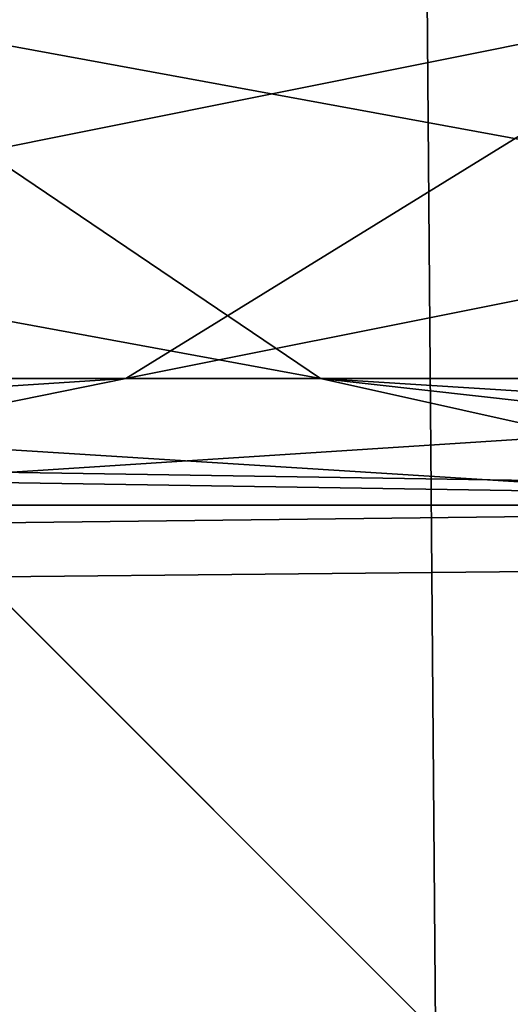
# Model space of a CAD drawing. Extents: x -4.6 to 13.9, y -11.9 to 6.7.
# Drawn here: x 4 to 4, y 0.5 to 0.5 of the extents above; entities that cross this region are included whole.
import ezdxf

# ---------------------------------------------------------------- set-up
doc = ezdxf.new("R2010")
doc.units = 0
doc.header["$MEASUREMENT"] = 0
doc.layers.get('0').update_dxf_attribs({"color": 13, "linetype": 'CONTINUOUS'})

# ---------------------------------------------------------------- blocks, each defined once
blk = doc.blocks.new('GROUP_22')
mesh = blk.add_polyface()
corners = [(0.008179150698530924, 0.4377380311891557, 6.189087278729495), (0.008203652616032064, 0.5682641983396568, 6.189035588418584), (0.004699895749929794, 0.5030011160654162, 6.187406411807018), (0.01858188644504111, 0.3735916131874459, 6.194049429086967), (0.0186304710454408, 0.6324106085798178, 6.193946932900666), (0.03573010929664377, 0.3116594250570435, 6.202207959111043), (0.03580194528395686, 0.6943427839219378, 6.20205641078752), (0.0593304084059767, 0.2530011437077171, 6.213423274091014), (0.05942426664654521, 0.753001047675073, 6.213225266664125), (0.08897897611203165, 0.1986204285964908, 6.22750347687812), (0.08909325066533569, 0.8073817406832751, 6.22726239830984), (0.1241685172012053, 0.149447748836085, 6.244207651298908), (0.1243012527979634, 0.8565543942119751, 6.243927626510363), (0.1642969288691067, 0.1063244626104876, 6.263249984297744), (0.1644458543664484, 0.8996776505260851, 6.262935804590711), (0.2086776028663948, 0.06998842130300975, 6.284304656277534), (0.2039846754881369, 0.9330127018922072, 6.281922083105137), (0.2088401701077705, 0.9360136587540424, 6.283961697353874), (0.2565505790120857, 0.04106096938919102, 6.307011134323055), (0.2518462394449164, 0.9619397662556297, 6.304654172717292), (0.2567240064269285, 0.9649403244552968, 6.306645264305089), (0.3070985108713062, 0.02003818296709348, 6.330981744401022), (0.3072798310684628, 0.9859638237353443, 6.330599223426155), (0.3594547358555507, 0.007278648365400819, 6.355805502625586), (0.3596408463961682, 0.9987233193170679, 6.355412875733805), (0.4127240189836674, 0.003001060024259594, 6.381057949251293), (0.4129117354648031, 1.003000867958976, 6.380661934397509), (0.465994908052302, 0.007278608666172026, 6.40630700791499), (0.4661810185929198, 0.9987232796178449, 6.405914381023194), (0.5183559233800001, 0.02003810424790142, 6.431120660222632), (0.5185372435771578, 0.9859637450161545, 6.430738139247794), (0.5640924625076313, 0.03806023374434986, 6.452957080874022), (0.5690845808921465, 0.9649405833285565, 6.454708467685599), (0.5689111534773095, 0.04106122826244629, 6.455074337703572), (0.611954026464411, 0.0669872981077626, 6.475689170486191), (0.6169581515820766, 0.9360135066802373, 6.477415227371267), (0.6167955843407023, 0.06998826922920731, 6.477758186294906), (0.6563253560683511, 0.1033233298543648, 6.496763555804613), (0.6613388255793575, 0.8996774653727577, 6.498469899351036), (0.661189900082022, 0.1063242774571505, 6.498784079058083), (0.7013345016505008, 0.1494475337712577, 6.517792257138431), (0.7014672372472659, 0.8565541791471496, 6.517512232349887), (0.7365425037831352, 0.1986201872999684, 6.534457485338955), (0.7366567783364464, 0.8073814993867634, 6.534216406770661), (0.7662114878019253, 0.2530008803081696, 6.548494616984662), (0.7663053460424938, 0.7530007842755282, 6.548296609557767), (0.7898338091645063, 0.3116591440613092, 6.559663472861274), (0.7899056451518272, 0.6943425029262027, 6.559511924537759), (0.8070052834030301, 0.3735913194034222, 6.567772950748115), (0.8070538680034289, 0.6324103147958002, 6.567670454561807), (0.8174321018324386, 0.4377377296435911, 6.572684295230211), (0.8174566037499322, 0.5682638967940923, 6.572632604919285), (0.8209358586985407, 0.5030008119178291, 6.574313471841769)]
mesh.append_faces([[corners[k] for k in face] for face in [(0, 1, 2), (51, 50, 52)]], dxfattribs={"vtx0": -1})
mesh.append_faces([[corners[k] for k in face] for face in [(1, 3, 4), (4, 5, 6), (6, 7, 8), (8, 9, 10), (10, 11, 12), (12, 13, 14), (14, 15, 16), (16, 15, 17), (17, 18, 19), (19, 18, 20), (20, 21, 22), (22, 23, 24), (24, 25, 26), (26, 27, 28), (28, 29, 30), (30, 31, 32), (32, 34, 35), (35, 37, 38), (38, 40, 41), (41, 42, 43), (43, 44, 45), (45, 46, 47), (47, 48, 49), (49, 50, 51)]], dxfattribs={"vtx0": -1, "vtx1": -1})
mesh.append_faces([[corners[k] for k in face] for face in [(1, 0, 3), (4, 3, 5), (6, 5, 7), (8, 7, 9), (10, 9, 11), (12, 11, 13), (14, 13, 15), (17, 15, 18), (20, 18, 21), (22, 21, 23), (24, 23, 25), (26, 25, 27), (28, 27, 29), (30, 29, 31), (32, 31, 33), (32, 33, 34), (35, 34, 36), (35, 36, 37), (38, 37, 39), (38, 39, 40), (41, 40, 42), (43, 42, 44), (45, 44, 46), (47, 46, 48), (49, 48, 50)]], dxfattribs={"vtx0": -1, "vtx2": -1})
mesh = blk.add_polyface()
corners = [(0.3072798310684628, 0.9859638237353443, 6.330599223426155), (3.237561481331946, 0.9957787263588793, 0.284026322510762), (3.185200466004236, 0.983019230777153, 0.2592126702031052), (0.3596408463961682, 0.9987233193170679, 6.355412875733805)]
mesh.append_faces([[corners[k] for k in face] for face in [(0, 1, 2), (1, 0, 3)]], dxfattribs={"vtx0": -1})
mesh = blk.add_polyface()
corners = [(0.4661810185929198, 0.9987232796178449, 6.405914381023194), (3.396457878512936, 0.9830191520579592, 0.3593515860247365), (3.344101653528695, 0.9957786866596559, 0.3345278278001516), (0.5185372435771578, 0.9859637450161545, 6.430738139247794)]
mesh.append_faces([[corners[k] for k in face] for face in [(0, 1, 2), (1, 0, 3)]], dxfattribs={"vtx0": -1})
mesh = blk.add_polyface()
corners = [(0.2567240064269285, 0.9649403244552968, 6.306645264305089), (3.185200466004236, 0.983019230777153, 0.2592126702031052), (3.134644641362707, 0.9619957314971028, 0.2352587110820394), (0.3072798310684628, 0.9859638237353443, 6.330599223426155)]
mesh.append_faces([[corners[k] for k in face] for face in [(0, 1, 2), (1, 0, 3)]], dxfattribs={"vtx0": -1})
mesh = blk.add_polyface()
corners = [(0.5185372435771578, 0.9859637450161545, 6.430738139247794), (3.447005215827925, 0.9619959903703634, 0.3833219144625488), (3.396457878512936, 0.9830191520579592, 0.3593515860247365), (0.5690845808921465, 0.9649405833285565, 6.454708467685599)]
mesh.append_faces([[corners[k] for k in face] for face in [(0, 1, 2), (1, 0, 3)]], dxfattribs={"vtx0": -1})
mesh = blk.add_polyface()
corners = [(0.2088401701077705, 0.9360136587540424, 6.283961697353874), (3.134644641362707, 0.9619957314971028, 0.2352587110820394), (3.086760805043545, 0.9330690657958467, 0.2125751441308523), (0.2567240064269285, 0.9649403244552968, 6.306645264305089), (0.2518462394449164, 0.9619397662556297, 6.304654172717292)]
mesh.append_faces([[corners[k] for k in face] for face in [(0, 1, 2), (3, 0, 4)]], dxfattribs={"vtx0": -1})
mesh.append_faces([[corners[k] for k in face] for face in [(1, 0, 3)]], dxfattribs={"vtx0": -1, "vtx1": -1})
mesh = blk.add_polyface()
corners = [(0.5690845808921465, 0.9649405833285565, 6.454708467685599), (3.494878786517845, 0.9330689137220407, 0.4060286741482244), (3.447005215827925, 0.9619959903703634, 0.3833219144625488), (0.6169581515820766, 0.9360135066802373, 6.477415227371267)]
mesh.append_faces([[corners[k] for k in face] for face in [(0, 1, 2), (1, 0, 3)]], dxfattribs={"vtx0": -1})
mesh = blk.add_polyface()
corners = [(0.1644458543664484, 0.8996776505260851, 6.262935804590711), (3.086760805043545, 0.9330690657958467, 0.2125751441308523), (3.042366489302225, 0.8967330575678929, 0.1915492513676611), (0.2088401701077705, 0.9360136587540424, 6.283961697353874), (0.2039846754881369, 0.9330127018922072, 6.281922083105137)]
mesh.append_faces([[corners[k] for k in face] for face in [(0, 1, 2), (3, 0, 4)]], dxfattribs={"vtx0": -1})
mesh.append_faces([[corners[k] for k in face] for face in [(1, 0, 3)]], dxfattribs={"vtx0": -1, "vtx1": -1})
blk = doc.blocks.new('GROUP_23')
at = {"extrusion": (-0.0500745349086002, 0.002075504090356812, 0.9987433270047206), "rotation": 271.1999839773175}
blk.add_blockref('GROUP_22', (-1.447948663719706, 6.676164080793728, -0.2910207041698011), dxfattribs=at)
blk = doc.blocks.new('GROUP_8')
for centre, radius in [((8.873641690853223, 8.873641690853223, 0.375), 8.875000000000004), ((8.873641690853223, 8.873641690853223), 8.874999999999998)]:
    blk.add_circle(centre, radius)
at = {"color": 8}
mesh = blk.add_polyface(dxfattribs=at)
corners = [(0.004034919880185228, 8.56428634774565, 0.375), (0.02028711519517579, 9.493107394241761, 0.375), (1.77635683940025e-15, 9.02890966034963, 0.375), (0.0323808154007974, 8.100510956634107, 0.375), (0.06484065989309684, 9.95560721569943, 0.375), (0.08495999243251706, 7.638854663125395, 0.375), (0.1335385159246254, 10.41514144486001, 0.375), (0.161628335105835, 7.180582835030693, 0.375), (0.2261923872415093, 10.87045053034319, 0.375), (0.2621757008226338, 6.726951563576723, 0.375), (0.342548316022766, 11.3202865015938, 0.375), (0.3863264962424378, 6.279204220547015, 0.375), (0.4822873787553998, 11.76341638948237, 0.375), (0.5337404326646267, 5.838568050286274, 0.375), (0.6450265603816092, 12.19862560578778, 0.375), (0.7040134587360853, 5.406250805908953, 0.375), (0.8303198041164137, 12.62472127229915, 0.375), (0.8966788679278794, 4.983437438931881, 0.375), (1.037659234058317, 13.04053549041213, 0.375), (1.111208577745423, 4.571286851404539, 0.375), (1.266476547241832, 13.44492854225775, 0.375), (1.347014577165887, 4.170928719439106, 0.375), (1.516144571316421, 13.83679201458991, 0.375), (1.60345053833553, 3.783460396846751, 0.375), (1.785978983582305, 14.21505183686907, 0.375), (1.879813588109433, 3.409943907367101, 0.375), (2.075240186671429, 14.57867122521487, 0.375), (2.175346234577924, 3.051403033735012, 0.375), (2.383135335732414, 14.92665352415872, 0.375), (2.489238443299259, 2.708820511563236, 0.375), (2.708820511563222, 15.25804493840716, 0.375), (2.82062985754771, 2.383135335732428, 0.375), (3.051403033734998, 15.57193714712851, 0.375), (3.16861215649156, 2.07524018667144, 0.375), (3.409943907367088, 15.867469793597, 0.375), (3.53223154483735, 1.785978983582319, 0.375), (3.783460396846738, 16.14383284337091, 0.375), (3.910491367116507, 1.516144571316436, 0.375), (4.170928719439095, 16.40026880454055, 0.375), (4.302354839448673, 1.266476547241846, 0.375), (4.57128685140453, 16.63607480396103, 0.375), (4.706747891294289, 1.03765923405833, 0.375), (4.983437438931871, 16.85060451377854, 0.375), (5.122562109407259, 0.8303198041164279, 0.375), (5.40625080590895, 17.04326992297035, 0.375), (5.548657775918624, 0.6450265603816181, 0.375), (5.838568050286277, 17.21354294904181, 0.375), (5.983866992224028, 0.4822873787554114, 0.375), (6.279204220547014, 17.36095688546401, 0.375), (6.426996880112596, 0.3425483160227736, 0.375), (6.726951563576722, 17.48510768088381, 0.375), (6.876832851363215, 0.2261923872415164, 0.375), (7.180582835030695, 17.58565504660061, 0.375), (7.332141936846392, 0.1335385159246303, 0.375), (7.638854663125393, 17.66232338927393, 0.375), (7.791676166006969, 0.06484065989309507, 0.375), (8.100510956634107, 17.71490256630566, 0.375), (8.254175987464645, 0.0202871151951749, 0.375), (8.564286347745654, 17.74324846182626, 0.375), (8.71837372135678, -8.881784197001252e-16, 0.375), (9.028909660349633, 17.74728338170646, 0.375), (9.182997033960753, 0.004034919880181675, 0.375), (9.493107394241768, 17.72699626651127, 0.375), (9.6467724250723, 0.03238081540079207, 0.375), (9.955607215699445, 17.68244272181335, 0.375), (10.10842871858101, 0.08495999243251084, 0.375), (10.41514144486002, 17.61374486578182, 0.375), (10.56670054667572, 0.1616283351058252, 0.375), (10.8704505303432, 17.52109099446493, 0.375), (11.02033181812969, 0.2621757008226182, 0.375), (11.32028650159382, 17.40473506568367, 0.375), (11.4680791611594, 0.3863264962424284, 0.375), (11.76341638948239, 17.26499600295106, 0.375), (11.90871533142015, 0.5337404326646173, 0.375), (12.19862560578779, 17.10225682132483, 0.375), (12.34103257579747, 0.7040134587360725, 0.375), (12.62472127229917, 16.91696357759004, 0.375), (12.76384594277455, 0.8966788679278679, 0.375), (13.04053549041214, 16.70962414764811, 0.375), (13.17599653030188, 1.111208577745412, 0.375), (13.44492854225775, 16.48080683446463, 0.375), (13.57635466226733, 1.347014577165877, 0.375), (13.83679201458992, 16.23113881039002, 0.375), (13.96382298485969, 1.603450538335523, 0.375), (14.21505183686908, 15.96130439812414, 0.375), (14.33733947433934, 1.879813588109429, 0.375), (14.57867122521487, 15.67204319503502, 0.375), (14.69588034797144, 2.175346234577923, 0.375), (14.92665352415874, 15.36414804597403, 0.375), (15.03846287014321, 2.489238443299262, 0.375), (15.25804493840713, 15.03846287014328, 0.375), (15.36414804597403, 2.820629857547717, 0.375), (15.57193714712849, 14.69588034797148, 0.375), (15.67204319503502, 3.168612156491569, 0.375), (15.86746979359699, 14.3373394743394, 0.375), (15.96130439812415, 3.532231544837363, 0.375), (16.14383284337088, 13.96382298485975, 0.375), (16.23113881039003, 3.910491367116519, 0.375), (16.40026880454051, 13.57635466226738, 0.375), (16.48080683446463, 4.30235483944869, 0.375), (16.63607480396099, 13.17599653030196, 0.375), (16.70962414764813, 4.706747891294313, 0.375), (16.85060451377854, 12.76384594277461, 0.375), (16.91696357759004, 5.122562109407287, 0.375), (17.04326992297034, 12.34103257579753, 0.375), (17.10225682132484, 5.548657775918659, 0.375), (17.21354294904178, 11.90871533142021, 0.375), (17.26499600295107, 5.983866992224067, 0.375), (17.36095688546401, 11.46807916115947, 0.375), (17.40473506568369, 6.426996880112645, 0.375), (17.4851076808838, 11.02033181812976, 0.375), (17.52109099446494, 6.876832851363259, 0.375), (17.58565504660059, 10.56670054667578, 0.375), (17.61374486578183, 7.33214193684644, 0.375), (17.66232338927393, 10.10842871858108, 0.375), (17.68244272181337, 7.79167616600702, 0.375), (17.71490256630566, 9.64677242507237, 0.375), (17.72699626651128, 8.254175987464706, 0.375), (17.74324846182628, 9.182997033960824, 0.375), (17.74728338170646, 8.71837372135684, 0.375)]
mesh.append_faces([[corners[k] for k in face] for face in [(0, 1, 2), (118, 117, 119)]], dxfattribs={"vtx0": -1, "color": 8})
mesh.append_faces([[corners[k] for k in face] for face in [(1, 3, 4), (4, 5, 6), (6, 7, 8), (8, 9, 10), (10, 11, 12), (12, 13, 14), (14, 15, 16), (16, 17, 18), (18, 19, 20), (20, 21, 22), (22, 23, 24), (24, 25, 26), (26, 27, 28), (28, 29, 30), (30, 31, 32), (32, 33, 34), (34, 35, 36), (36, 37, 38), (38, 39, 40), (40, 41, 42), (42, 43, 44), (44, 45, 46), (46, 47, 48), (48, 49, 50), (50, 51, 52), (52, 53, 54), (54, 55, 56), (56, 57, 58), (58, 59, 60), (60, 61, 62), (62, 63, 64), (64, 65, 66), (66, 67, 68), (68, 69, 70), (70, 71, 72), (72, 73, 74), (74, 75, 76), (76, 77, 78), (78, 79, 80), (80, 81, 82), (82, 83, 84), (84, 85, 86), (86, 87, 88), (88, 89, 90), (90, 91, 92), (92, 93, 94), (94, 95, 96), (96, 97, 98), (98, 99, 100), (100, 101, 102), (102, 103, 104), (104, 105, 106), (106, 107, 108), (108, 109, 110), (110, 111, 112), (112, 113, 114), (114, 115, 116), (116, 117, 118)]], dxfattribs={"vtx0": -1, "vtx1": -1, "color": 8})
mesh.append_faces([[corners[k] for k in face] for face in [(1, 0, 3), (4, 3, 5), (6, 5, 7), (8, 7, 9), (10, 9, 11), (12, 11, 13), (14, 13, 15), (16, 15, 17), (18, 17, 19), (20, 19, 21), (22, 21, 23), (24, 23, 25), (26, 25, 27), (28, 27, 29), (30, 29, 31), (32, 31, 33), (34, 33, 35), (36, 35, 37), (38, 37, 39), (40, 39, 41), (42, 41, 43), (44, 43, 45), (46, 45, 47), (48, 47, 49), (50, 49, 51), (52, 51, 53), (54, 53, 55), (56, 55, 57), (58, 57, 59), (60, 59, 61), (62, 61, 63), (64, 63, 65), (66, 65, 67), (68, 67, 69), (70, 69, 71), (72, 71, 73), (74, 73, 75), (76, 75, 77), (78, 77, 79), (80, 79, 81), (82, 81, 83), (84, 83, 85), (86, 85, 87), (88, 87, 89), (90, 89, 91), (92, 91, 93), (94, 93, 95), (96, 95, 97), (98, 97, 99), (100, 99, 101), (102, 101, 103), (104, 103, 105), (106, 105, 107), (108, 107, 109), (110, 109, 111), (112, 111, 113), (114, 113, 115), (116, 115, 117)]], dxfattribs={"vtx0": -1, "vtx2": -1, "color": 8})
at = {"color": 250}
mesh = blk.add_polyface(dxfattribs=at)
corners = [(0.02028711519517579, 9.493107394241761), (0.004034919880185228, 8.56428634774565), (1.77635683940025e-15, 9.02890966034963), (0.0323808154007974, 8.100510956634107), (0.06484065989309684, 9.95560721569943), (0.08495999243251706, 7.638854663125395), (0.1335385159246254, 10.41514144486001), (0.161628335105835, 7.180582835030693), (0.2261923872415093, 10.87045053034319), (0.2621757008226338, 6.726951563576723), (0.342548316022766, 11.3202865015938), (0.3863264962424378, 6.279204220547015), (0.4822873787553998, 11.76341638948237), (0.5337404326646267, 5.838568050286274), (0.6450265603816092, 12.19862560578778), (0.7040134587360853, 5.406250805908953), (0.8303198041164137, 12.62472127229915), (0.8966788679278794, 4.983437438931881), (1.037659234058317, 13.04053549041213), (1.111208577745423, 4.571286851404539), (1.266476547241832, 13.44492854225775), (1.347014577165887, 4.170928719439106), (1.516144571316421, 13.83679201458991), (1.60345053833553, 3.783460396846751), (1.785978983582305, 14.21505183686907), (1.879813588109433, 3.409943907367101), (2.075240186671429, 14.57867122521487), (2.175346234577924, 3.051403033735012), (2.383135335732414, 14.92665352415872), (2.489238443299259, 2.708820511563236), (2.708820511563222, 15.25804493840716), (2.82062985754771, 2.383135335732428), (3.051403033734998, 15.57193714712851), (3.16861215649156, 2.07524018667144), (3.409943907367088, 15.867469793597), (3.53223154483735, 1.785978983582319), (3.783460396846738, 16.14383284337091), (3.910491367116507, 1.516144571316436), (4.170928719439095, 16.40026880454055), (4.302354839448673, 1.266476547241846), (4.57128685140453, 16.63607480396103), (4.706747891294289, 1.03765923405833), (4.983437438931871, 16.85060451377854), (5.122562109407259, 0.8303198041164279), (5.40625080590895, 17.04326992297035), (5.548657775918624, 0.6450265603816181), (5.838568050286277, 17.21354294904181), (5.983866992224028, 0.4822873787554114), (6.279204220547014, 17.36095688546401), (6.426996880112596, 0.3425483160227736), (6.726951563576722, 17.48510768088381), (6.876832851363215, 0.2261923872415164), (7.180582835030695, 17.58565504660061), (7.332141936846392, 0.1335385159246303), (7.638854663125393, 17.66232338927393), (7.791676166006969, 0.06484065989309507), (8.100510956634107, 17.71490256630566), (8.254175987464645, 0.0202871151951749), (8.564286347745654, 17.74324846182626), (8.71837372135678, -8.881784197001252e-16), (9.028909660349633, 17.74728338170646), (9.182997033960753, 0.004034919880181675), (9.493107394241768, 17.72699626651127), (9.6467724250723, 0.03238081540079207), (9.955607215699445, 17.68244272181335), (10.10842871858101, 0.08495999243251084), (10.41514144486002, 17.61374486578182), (10.56670054667572, 0.1616283351058252), (10.8704505303432, 17.52109099446493), (11.02033181812969, 0.2621757008226182), (11.32028650159382, 17.40473506568367), (11.4680791611594, 0.3863264962424284), (11.76341638948239, 17.26499600295106), (11.90871533142015, 0.5337404326646173), (12.19862560578779, 17.10225682132483), (12.34103257579747, 0.7040134587360725), (12.62472127229917, 16.91696357759004), (12.76384594277455, 0.8966788679278679), (13.04053549041214, 16.70962414764811), (13.17599653030188, 1.111208577745412), (13.44492854225775, 16.48080683446463), (13.57635466226733, 1.347014577165877), (13.83679201458992, 16.23113881039002), (13.96382298485969, 1.603450538335523), (14.21505183686908, 15.96130439812414), (14.33733947433934, 1.879813588109429), (14.57867122521487, 15.67204319503502), (14.69588034797144, 2.175346234577923), (14.92665352415874, 15.36414804597403), (15.03846287014321, 2.489238443299262), (15.25804493840713, 15.03846287014328), (15.36414804597403, 2.820629857547717), (15.57193714712849, 14.69588034797148), (15.67204319503502, 3.168612156491569), (15.86746979359699, 14.3373394743394), (15.96130439812415, 3.532231544837363), (16.14383284337088, 13.96382298485975), (16.23113881039003, 3.910491367116519), (16.40026880454051, 13.57635466226738), (16.48080683446463, 4.30235483944869), (16.63607480396099, 13.17599653030196), (16.70962414764813, 4.706747891294313), (16.85060451377854, 12.76384594277461), (16.91696357759004, 5.122562109407287), (17.04326992297034, 12.34103257579753), (17.10225682132484, 5.548657775918659), (17.21354294904178, 11.90871533142021), (17.26499600295107, 5.983866992224067), (17.36095688546401, 11.46807916115947), (17.40473506568369, 6.426996880112645), (17.4851076808838, 11.02033181812976), (17.52109099446494, 6.876832851363259), (17.58565504660059, 10.56670054667578), (17.61374486578183, 7.33214193684644), (17.66232338927393, 10.10842871858108), (17.68244272181337, 7.79167616600702), (17.71490256630566, 9.64677242507237), (17.72699626651128, 8.254175987464706), (17.74324846182628, 9.182997033960824), (17.74728338170646, 8.71837372135684)]
mesh.append_faces([[corners[k] for k in face] for face in [(0, 1, 2), (117, 118, 119)]], dxfattribs={"vtx0": -1, "color": 250})
mesh.append_faces([[corners[k] for k in face] for face in [(1, 0, 3), (3, 4, 5), (5, 6, 7), (7, 8, 9), (9, 10, 11), (11, 12, 13), (13, 14, 15), (15, 16, 17), (17, 18, 19), (19, 20, 21), (21, 22, 23), (23, 24, 25), (25, 26, 27), (27, 28, 29), (29, 30, 31), (31, 32, 33), (33, 34, 35), (35, 36, 37), (37, 38, 39), (39, 40, 41), (41, 42, 43), (43, 44, 45), (45, 46, 47), (47, 48, 49), (49, 50, 51), (51, 52, 53), (53, 54, 55), (55, 56, 57), (57, 58, 59), (59, 60, 61), (61, 62, 63), (63, 64, 65), (65, 66, 67), (67, 68, 69), (69, 70, 71), (71, 72, 73), (73, 74, 75), (75, 76, 77), (77, 78, 79), (79, 80, 81), (81, 82, 83), (83, 84, 85), (85, 86, 87), (87, 88, 89), (89, 90, 91), (91, 92, 93), (93, 94, 95), (95, 96, 97), (97, 98, 99), (99, 100, 101), (101, 102, 103), (103, 104, 105), (105, 106, 107), (107, 108, 109), (109, 110, 111), (111, 112, 113), (113, 114, 115), (115, 116, 117)]], dxfattribs={"vtx0": -1, "vtx1": -1, "color": 250})
mesh.append_faces([[corners[k] for k in face] for face in [(3, 0, 4), (5, 4, 6), (7, 6, 8), (9, 8, 10), (11, 10, 12), (13, 12, 14), (15, 14, 16), (17, 16, 18), (19, 18, 20), (21, 20, 22), (23, 22, 24), (25, 24, 26), (27, 26, 28), (29, 28, 30), (31, 30, 32), (33, 32, 34), (35, 34, 36), (37, 36, 38), (39, 38, 40), (41, 40, 42), (43, 42, 44), (45, 44, 46), (47, 46, 48), (49, 48, 50), (51, 50, 52), (53, 52, 54), (55, 54, 56), (57, 56, 58), (59, 58, 60), (61, 60, 62), (63, 62, 64), (65, 64, 66), (67, 66, 68), (69, 68, 70), (71, 70, 72), (73, 72, 74), (75, 74, 76), (77, 76, 78), (79, 78, 80), (81, 80, 82), (83, 82, 84), (85, 84, 86), (87, 86, 88), (89, 88, 90), (91, 90, 92), (93, 92, 94), (95, 94, 96), (97, 96, 98), (99, 98, 100), (101, 100, 102), (103, 102, 104), (105, 104, 106), (107, 106, 108), (109, 108, 110), (111, 110, 112), (113, 112, 114), (115, 114, 116), (117, 116, 118)]], dxfattribs={"vtx0": -1, "vtx2": -1, "color": 250})
blk = doc.blocks.new('GROUP_3')
for centre in [(6.875000000000014, 6.874999999999996), (6.875000000000014, 6.874999999999996, 0.25)]:
    blk.add_circle(centre, 6.875)
mesh = blk.add_polyface()
corners = [(0.02616145061924158, 7.474195731390161), (0.02616145061924158, 6.275804268609864), (0, 6.875000000000014), (0.1044466980410732, 8.068831221460158), (0.1044466980410732, 5.681168778539867), (0.2342599442626465, 8.654380935079843), (0.2342599442626465, 5.095619064920186), (0.4146132320968832, 9.226388485363984), (0.414613232096869, 4.523611514636041), (0.6441339641230286, 3.969499450532709), (0.6441339641230428, 9.780500549467316), (0.9210753489819723, 3.437500000000018), (0.9210753489819865, 10.31250000000001), (1.243329695513168, 2.931662000086575), (1.243329695513182, 10.81833799991345), (1.608444453557013, 2.455835183405057), (1.608444453557041, 11.29416481659496), (2.013640879342461, 2.0136408793425), (2.013640879342489, 11.73635912065752), (2.455835183405028, 1.608444453557038), (2.455835183405043, 12.14155554644298), (2.931662000086547, 1.243329695513193), (2.931662000086561, 12.50667030448682), (3.437499999999972, 0.9210753489819936), (3.4375, 12.82892465101801), (3.96949945053268, 0.6441339641230392), (3.969499450532709, 13.10586603587697), (4.523611514636002, 0.4146132320968867), (4.523611514636031, 13.33538676790312), (5.095619064920157, 0.2342599442626607), (5.095619064920186, 13.51574005573734), (5.681168778539842, 0.1044466980410732), (5.68116877853987, 13.64555330195893), (6.275804268609832, 0.02616145061925224), (6.275804268609861, 13.72383854938075), (6.874999999999986, 0), (6.875000000000014, 13.75), (7.474195731390111, 0.02616145061924513), (7.474195731390168, 13.72383854938074), (8.068831221460115, 0.1044466980410625), (8.068831221460144, 13.64555330195893), (8.6543809350798, 0.2342599442626465), (8.654380935079828, 13.51574005573734), (9.226388485363955, 0.414613232096869), (9.226388485363984, 13.33538676790312), (9.780500549467277, 0.6441339641230179), (9.780500549467305, 13.10586603587696), (10.31249999999996, 0.9210753489819687), (10.31249999999999, 12.82892465101801), (10.81833799991342, 1.243329695513165), (10.81833799991345, 12.50667030448681), (11.29416481659494, 1.608444453557006), (11.29416481659497, 12.14155554644297), (11.7363591206575, 2.013640879342464), (11.73635912065753, 11.73635912065751), (12.14155554644297, 2.455835183405018), (12.14155554644297, 11.29416481659495), (12.50667030448683, 10.81833799991344), (12.5066703044868, 2.931662000086529), (12.828924651018, 3.437499999999968), (12.82892465101803, 10.3125), (13.10586603587696, 3.969499450532659), (13.10586603587699, 9.780500549467305), (13.33538676790313, 4.523611514635991), (13.33538676790313, 9.22638848536397), (13.51574005573737, 8.654380935079828), (13.51574005573734, 5.095619064920129), (13.64555330195894, 5.681168778539814), (13.64555330195894, 8.068831221460144), (13.72383854938077, 7.474195731390147), (13.72383854938074, 6.275804268609811), (13.75000000000001, 6.874999999999996)]
mesh.append_faces([[corners[k] for k in face] for face in [(0, 1, 2), (70, 69, 71)]], dxfattribs={"vtx0": -1})
mesh.append_faces([[corners[k] for k in face] for face in [(1, 3, 4), (4, 5, 6), (6, 7, 8), (8, 7, 9), (9, 10, 11), (11, 12, 13), (13, 14, 15), (15, 16, 17), (17, 18, 19), (19, 20, 21), (21, 22, 23), (23, 24, 25), (25, 26, 27), (27, 28, 29), (29, 30, 31), (31, 32, 33), (33, 34, 35), (35, 36, 37), (37, 38, 39), (39, 40, 41), (41, 42, 43), (43, 44, 45), (45, 46, 47), (47, 48, 49), (49, 50, 51), (51, 52, 53), (53, 54, 55), (55, 57, 58), (58, 57, 59), (59, 60, 61), (61, 62, 63), (63, 65, 66), (66, 65, 67), (67, 69, 70)]], dxfattribs={"vtx0": -1, "vtx1": -1})
mesh.append_faces([[corners[k] for k in face] for face in [(1, 0, 3), (4, 3, 5), (6, 5, 7), (9, 7, 10), (11, 10, 12), (13, 12, 14), (15, 14, 16), (17, 16, 18), (19, 18, 20), (21, 20, 22), (23, 22, 24), (25, 24, 26), (27, 26, 28), (29, 28, 30), (31, 30, 32), (33, 32, 34), (35, 34, 36), (37, 36, 38), (39, 38, 40), (41, 40, 42), (43, 42, 44), (45, 44, 46), (47, 46, 48), (49, 48, 50), (51, 50, 52), (53, 52, 54), (55, 54, 56), (55, 56, 57), (59, 57, 60), (61, 60, 62), (63, 62, 64), (63, 64, 65), (67, 65, 68), (67, 68, 69)]], dxfattribs={"vtx0": -1, "vtx2": -1})
mesh = blk.add_polyface()
corners = [(0.02616145061924158, 6.275804268609864, 0.25), (0.02616145061924158, 7.474195731390161, 0.25), (0, 6.875000000000014, 0.25), (0.1044466980410732, 5.681168778539867, 0.25), (0.1044466980410732, 8.068831221460158, 0.25), (0.2342599442626465, 5.095619064920186, 0.25), (0.2342599442626465, 8.654380935079843, 0.25), (0.414613232096869, 4.523611514636041, 0.25), (0.4146132320968832, 9.226388485363984, 0.25), (0.6441339641230286, 3.969499450532709, 0.25), (0.6441339641230428, 9.780500549467316, 0.25), (0.9210753489819723, 3.437500000000018, 0.25), (0.9210753489819865, 10.31250000000001, 0.25), (1.243329695513168, 2.931662000086575, 0.25), (1.243329695513182, 10.81833799991345, 0.25), (1.608444453557013, 2.455835183405057, 0.25), (1.608444453557041, 11.29416481659496, 0.25), (2.013640879342461, 2.0136408793425, 0.25), (2.013640879342489, 11.73635912065752, 0.25), (2.455835183405028, 1.608444453557038, 0.25), (2.455835183405043, 12.14155554644298, 0.25), (2.931662000086547, 1.243329695513193, 0.25), (2.931662000086561, 12.50667030448682, 0.25), (3.437499999999972, 0.9210753489819936, 0.25), (3.4375, 12.82892465101801, 0.25), (3.96949945053268, 0.6441339641230392, 0.25), (3.969499450532709, 13.10586603587697, 0.25), (4.523611514636002, 0.4146132320968867, 0.25), (4.523611514636031, 13.33538676790312, 0.25), (5.095619064920157, 0.2342599442626607, 0.25), (5.095619064920186, 13.51574005573734, 0.25), (5.681168778539842, 0.1044466980410732, 0.25), (5.68116877853987, 13.64555330195893, 0.25), (6.275804268609832, 0.02616145061925224, 0.25), (6.275804268609861, 13.72383854938075, 0.25), (6.874999999999986, 0, 0.25), (6.875000000000014, 13.75, 0.25), (7.474195731390111, 0.02616145061924513, 0.25), (7.474195731390168, 13.72383854938074, 0.25), (8.068831221460115, 0.1044466980410625, 0.25), (8.068831221460144, 13.64555330195893, 0.25), (8.6543809350798, 0.2342599442626465, 0.25), (8.654380935079828, 13.51574005573734, 0.25), (9.226388485363955, 0.414613232096869, 0.25), (9.226388485363984, 13.33538676790312, 0.25), (9.780500549467277, 0.6441339641230179, 0.25), (9.780500549467305, 13.10586603587696, 0.25), (10.31249999999996, 0.9210753489819687, 0.25), (10.31249999999999, 12.82892465101801, 0.25), (10.81833799991342, 1.243329695513165, 0.25), (10.81833799991345, 12.50667030448681, 0.25), (11.29416481659494, 1.608444453557006, 0.25), (11.29416481659497, 12.14155554644297, 0.25), (11.7363591206575, 2.013640879342464, 0.25), (11.73635912065753, 11.73635912065751, 0.25), (12.14155554644297, 2.455835183405018, 0.25), (12.14155554644297, 11.29416481659495, 0.25), (12.5066703044868, 2.931662000086529, 0.25), (12.50667030448683, 10.81833799991344, 0.25), (12.828924651018, 3.437499999999968, 0.25), (12.82892465101803, 10.3125, 0.25), (13.10586603587696, 3.969499450532659, 0.25), (13.10586603587699, 9.780500549467305, 0.25), (13.33538676790313, 4.523611514635991, 0.25), (13.33538676790313, 9.22638848536397, 0.25), (13.51574005573734, 5.095619064920129, 0.25), (13.51574005573737, 8.654380935079828, 0.25), (13.64555330195894, 5.681168778539814, 0.25), (13.64555330195894, 8.068831221460144, 0.25), (13.72383854938074, 6.275804268609811, 0.25), (13.72383854938077, 7.474195731390147, 0.25), (13.75000000000001, 6.874999999999996, 0.25)]
mesh.append_faces([[corners[k] for k in face] for face in [(0, 1, 2), (70, 69, 71)]], dxfattribs={"vtx0": -1})
mesh.append_faces([[corners[k] for k in face] for face in [(1, 3, 4), (4, 5, 6), (6, 7, 8), (8, 9, 10), (10, 11, 12), (12, 13, 14), (14, 15, 16), (16, 17, 18), (18, 19, 20), (20, 21, 22), (22, 23, 24), (24, 25, 26), (26, 27, 28), (28, 29, 30), (30, 31, 32), (32, 33, 34), (34, 35, 36), (36, 37, 38), (38, 39, 40), (40, 41, 42), (42, 43, 44), (44, 45, 46), (46, 47, 48), (48, 49, 50), (50, 51, 52), (52, 53, 54), (54, 55, 56), (56, 57, 58), (58, 59, 60), (60, 61, 62), (62, 63, 64), (64, 65, 66), (66, 67, 68), (68, 69, 70)]], dxfattribs={"vtx0": -1, "vtx1": -1})
mesh.append_faces([[corners[k] for k in face] for face in [(1, 0, 3), (4, 3, 5), (6, 5, 7), (8, 7, 9), (10, 9, 11), (12, 11, 13), (14, 13, 15), (16, 15, 17), (18, 17, 19), (20, 19, 21), (22, 21, 23), (24, 23, 25), (26, 25, 27), (28, 27, 29), (30, 29, 31), (32, 31, 33), (34, 33, 35), (36, 35, 37), (38, 37, 39), (40, 39, 41), (42, 41, 43), (44, 43, 45), (46, 45, 47), (48, 47, 49), (50, 49, 51), (52, 51, 53), (54, 53, 55), (56, 55, 57), (58, 57, 59), (60, 59, 61), (62, 61, 63), (64, 63, 65), (66, 65, 67), (68, 67, 69)]], dxfattribs={"vtx0": -1, "vtx2": -1})
blk = doc.blocks.new('GROUP_4')
blk.add_line((0.5329779499302081, 0.6081219700347802, 1.231673993675395), (0.6081219700347784, 0.5329779499302099, 1.231673993675395))
for centre in [(1.000000000000002, 0.9999999999999964, 25), (1.000000000000002, 0.9999999999999964, 3)]:
    blk.add_circle(centre, 0.5)
mesh = blk.add_polyface()
corners = [(0.5019026509541291, 1.043577871373827, 25), (0.5019026509541291, 0.9564221286261692, 25), (0.5000000000000018, 0.9999999999999964, 25), (0.5075961234938973, 1.086824088833463, 25), (0.5075961234938973, 0.9131759111665332, 25), (0.517037086855467, 1.129409522551256, 25), (0.517037086855467, 0.8705904774487365, 25), (0.5301536896070473, 1.171010071662831, 25), (0.5301536896070473, 0.8289899283371618, 25), (0.5468461064816772, 1.211309130870347, 25), (0.5468461064816754, 0.788690869129649, 25), (0.5669872981077813, 0.7499999999999964, 25), (0.566987298107783, 1.249999999999996, 25), (0.5904239778555045, 0.713211781824473, 25), (0.5904239778555063, 1.28678821817552, 25), (0.6169777784405124, 0.6786061951567284, 25), (0.6169777784405142, 1.321393804843268, 25), (0.6464466094067269, 0.6464466094067234, 25), (0.6464466094067287, 1.35355339059327, 25), (0.6786061951567319, 0.616977778440507, 25), (0.6786061951567319, 1.383022221559486, 25), (0.7132117818244801, 1.409576022144492, 25), (0.7132117818244765, 0.5904239778555009, 25), (0.75, 0.5669872981077795, 25), (0.7500000000000018, 1.433012701892217, 25), (0.7886908691296508, 0.5468461064816736, 25), (0.7886908691296526, 1.453153893518323, 25), (0.8289899283371653, 0.5301536896070438, 25), (0.8289899283371689, 1.469846310392953, 25), (0.8705904774487401, 0.5170370868554635, 25), (0.8705904774487419, 1.482962913144529, 25), (0.913175911166535, 0.5075961234938937, 25), (0.9131759111665367, 1.492403876506099, 25), (0.9564221286261709, 0.501902650954122, 25), (0.9564221286261727, 1.498097349045871, 25), (1, 0.4999999999999964, 25), (1.000000000000002, 1.499999999999996, 25), (1.043577871373829, 0.501902650954122, 25), (1.043577871373831, 1.498097349045871, 25), (1.086824088833465, 0.5075961234938937, 25), (1.086824088833467, 1.492403876506099, 25), (1.12940952255126, 0.5170370868554635, 25), (1.129409522551262, 1.482962913144529, 25), (1.171010071662835, 0.5301536896070402, 25), (1.171010071662836, 1.469846310392949, 25), (1.211309130870349, 0.5468461064816701, 25), (1.211309130870351, 1.453153893518323, 25), (1.25, 0.5669872981077759, 25), (1.250000000000002, 1.433012701892217, 25), (1.286788218175523, 0.5904239778555009, 25), (1.286788218175525, 1.409576022144492, 25), (1.32139380484327, 0.616977778440507, 25), (1.321393804843272, 1.383022221559486, 25), (1.353553390593273, 0.6464466094067198, 25), (1.353553390593275, 1.35355339059327, 25), (1.383022221559489, 0.6786061951567248, 25), (1.383022221559491, 1.321393804843265, 25), (1.409576022144496, 0.713211781824473, 25), (1.409576022144497, 1.28678821817552, 25), (1.433012701892221, 0.7499999999999929, 25), (1.433012701892221, 1.249999999999996, 25), (1.453153893518326, 1.211309130870347, 25), (1.453153893518326, 0.7886908691296455, 25), (1.469846310392956, 1.171010071662831, 25), (1.469846310392954, 0.8289899283371582, 25), (1.482962913144535, 0.870590477448733, 25), (1.482962913144537, 1.129409522551256, 25), (1.492403876506106, 0.9131759111665296, 25), (1.492403876506106, 1.086824088833463, 25), (1.498097349045874, 1.043577871373827, 25), (1.498097349045874, 0.9564221286261656, 25), (1.500000000000002, 0.9999999999999964, 25)]
mesh.append_faces([[corners[k] for k in face] for face in [(0, 1, 2), (70, 69, 71)]], dxfattribs={"vtx0": -1})
mesh.append_faces([[corners[k] for k in face] for face in [(1, 3, 4), (4, 5, 6), (6, 7, 8), (8, 9, 10), (10, 9, 11), (11, 12, 13), (13, 14, 15), (15, 16, 17), (17, 18, 19), (19, 21, 22), (22, 21, 23), (23, 24, 25), (25, 26, 27), (27, 28, 29), (29, 30, 31), (31, 32, 33), (33, 34, 35), (35, 36, 37), (37, 38, 39), (39, 40, 41), (41, 42, 43), (43, 44, 45), (45, 46, 47), (47, 48, 49), (49, 50, 51), (51, 52, 53), (53, 54, 55), (55, 56, 57), (57, 58, 59), (59, 61, 62), (62, 63, 64), (64, 63, 65), (65, 66, 67), (67, 69, 70)]], dxfattribs={"vtx0": -1, "vtx1": -1})
mesh.append_faces([[corners[k] for k in face] for face in [(1, 0, 3), (4, 3, 5), (6, 5, 7), (8, 7, 9), (11, 9, 12), (13, 12, 14), (15, 14, 16), (17, 16, 18), (19, 18, 20), (19, 20, 21), (23, 21, 24), (25, 24, 26), (27, 26, 28), (29, 28, 30), (31, 30, 32), (33, 32, 34), (35, 34, 36), (37, 36, 38), (39, 38, 40), (41, 40, 42), (43, 42, 44), (45, 44, 46), (47, 46, 48), (49, 48, 50), (51, 50, 52), (53, 52, 54), (55, 54, 56), (57, 56, 58), (59, 58, 60), (59, 60, 61), (62, 61, 63), (65, 63, 66), (67, 66, 68), (67, 68, 69)]], dxfattribs={"vtx0": -1, "vtx2": -1})
mesh = blk.add_polyface()
corners = [(0.6619169004574488, 0.5970882515247808, 1.742454594181914), (0.5690723920543945, 0.6384088031087352, 1.486200339829566), (0.6384088031087334, 0.5690723920543945, 1.486200339829566), (0.5970882515247791, 0.6619169004574488, 1.742454594181914)]
mesh.append_faces([[corners[k] for k in face] for face in [(0, 1, 2), (1, 0, 3)]], dxfattribs={"vtx0": -1})
mesh = blk.add_polyface()
corners = [(0.6384088031087334, 0.5690723920543945, 1.486200339829566), (0.5329779499302081, 0.6081219700347802, 1.231673993675395), (0.6081219700347784, 0.5329779499302099, 1.231673993675395), (0.5690723920543945, 0.6384088031087352, 1.486200339829566)]
mesh.append_faces([[corners[k] for k in face] for face in [(0, 1, 2), (1, 0, 3)]], dxfattribs={"vtx0": -1})
mesh = blk.add_polyface()
corners = [(0.6081219700347784, 0.5329779499302099, 1.231673993675395), (0.4888664440941834, 0.5711080217570981, 0.9793093674254507), (0.5711080217570981, 0.4888664440941852, 0.9793093674254507), (0.5329779499302081, 0.6081219700347802, 1.231673993675395)]
mesh.append_faces([[corners[k] for k in face] for face in [(0, 1, 2), (1, 0, 3)]], dxfattribs={"vtx0": -1})
blk = doc.blocks.new('GROUP_32')
for p, q in [((1.371171388293462, 0.01475455002331527, 0.3292312716833621), (1.387514524186599, 0.003704483691588045, 0.3566592600707565)), ((1.381834616211556, 0.003704483691588489, 0.4407608694459029), (1.399746330479076, 0.01475455002331483, 0.4670491132515693)), ((1.344625655093175, 0.003704483691588045, 0.4715850681209766), (1.381834616211556, 0.003704483691588489, 0.4407608694459029)), ((1.345387568586602, 0.003704483691588489, 0.3872691232260088), (1.387514524186599, 0.003704483691588045, 0.3566592600707565)), ((1.363611092399069, 0, 0.4140149963359505), (1.381834616211556, 0.003704483691588489, 0.4407608694459029)), ((1.381834616211556, 0.003704483691588489, 0.4407608694459029), (1.420769803013684, 0.003704483691588489, 0.4124701771097605)), ((1.387514524186599, 0.003704483691588045, 0.3566592600707565), (1.404142163600127, 0, 0.3845647185902514)), ((1.387514524186599, 0.003704483691588045, 0.3566592600707565), (1.431345652571657, 0.003704483691588489, 0.3289094374649864)), ((1.363611092399069, 0, 0.4140149963359505), (1.404142163600127, 0, 0.3845647185902514))]:
    blk.add_line(p, q)
mesh = blk.add_polyface()
corners = [(1.387514524186599, 0.003704483691588045, 0.3566592600707565), (1.327475854319054, 0.01475455002331483, 0.3609808794203317), (1.371171388293462, 0.01475455002331527, 0.3292312716833621), (1.345387568586602, 0.003704483691588489, 0.3872691232260088)]
mesh.append_faces([[corners[k] for k in face] for face in [(0, 1, 2), (1, 0, 3)]], dxfattribs={"vtx0": -1})
mesh = blk.add_polyface()
corners = [(1.399746330479076, 0.01475455002331483, 0.4670491132515693), (1.344625655093175, 0.003704483691588045, 0.4715850681209766), (1.381834616211556, 0.003704483691588489, 0.4407608694459029), (1.36403640343601, 0.01475455002331527, 0.4966315002025645)]
mesh.append_faces([[corners[k] for k in face] for face in [(0, 1, 2), (1, 0, 3)]], dxfattribs={"vtx0": -1})
mesh = blk.add_polyface()
corners = [(1.431345652571657, 0.003704483691588489, 0.3289094374649864), (1.371171388293462, 0.01475455002331527, 0.3292312716833621), (1.416634549165359, 0.01475455002331527, 0.3004481968282207), (1.387514524186599, 0.003704483691588045, 0.3566592600707565)]
mesh.append_faces([[corners[k] for k in face] for face in [(0, 1, 2), (1, 0, 3)]], dxfattribs={"vtx0": -1})
mesh = blk.add_polyface()
corners = [(1.437112938906786, 0.01475455002331483, 0.4398981654971408), (1.381834616211556, 0.003704483691588489, 0.4407608694459029), (1.420769803013684, 0.003704483691588489, 0.4124701771097605), (1.399746330479076, 0.01475455002331483, 0.4670491132515693)]
mesh.append_faces([[corners[k] for k in face] for face in [(0, 1, 2), (1, 0, 3)]], dxfattribs={"vtx0": -1})
mesh = blk.add_polyface()
corners = [(1.381834616211556, 0.003704483691588489, 0.4407608694459029), (1.324877001817441, -8.881784197001252e-16, 0.4461026243615862), (1.363611092399069, 0, 0.4140149963359505), (1.344625655093175, 0.003704483691588045, 0.4715850681209766)]
mesh.append_faces([[corners[k] for k in face] for face in [(0, 1, 2), (1, 0, 3)]], dxfattribs={"vtx0": -1})
mesh = blk.add_polyface()
corners = [(1.404142163600127, 0, 0.3845647185902514), (1.345387568586602, 0.003704483691588489, 0.3872691232260088), (1.387514524186599, 0.003704483691588045, 0.3566592600707565), (1.363611092399069, 0, 0.4140149963359505)]
mesh.append_faces([[corners[k] for k in face] for face in [(0, 1, 2), (1, 0, 3)]], dxfattribs={"vtx0": -1})
mesh = blk.add_polyface()
corners = [(1.420769803013684, 0.003704483691588489, 0.4124701771097605), (1.363611092399069, 0, 0.4140149963359505), (1.404142163600127, 0, 0.3845647185902514), (1.381834616211556, 0.003704483691588489, 0.4407608694459029)]
mesh.append_faces([[corners[k] for k in face] for face in [(0, 1, 2), (1, 0, 3)]], dxfattribs={"vtx0": -1})
mesh = blk.add_polyface()
corners = [(1.446312848856067, 0, 0.3578661352287824), (1.387514524186599, 0.003704483691588045, 0.3566592600707565), (1.431345652571657, 0.003704483691588489, 0.3289094374649864), (1.420583645486843, -8.881784197001252e-16, 0.3741554906615505), (1.404142163600127, 0, 0.3845647185902514)]
mesh.append_faces([[corners[k] for k in face] for face in [(0, 1, 2), (1, 3, 4)]], dxfattribs={"vtx0": -1})
mesh.append_faces([[corners[k] for k in face] for face in [(1, 0, 3)]], dxfattribs={"vtx0": -1, "vtx2": -1})
blk = doc.blocks.new('GROUP_29')
for p, q in [((0.01992337744068617, 0.0669872981077817, 6.769902818336327), (2.94662311982333, 0.0669872981077817, 0.6078460390328573)), ((0.4278927284169578, 0.06698729810777726, 6.963669905717374), (2.780963060505618, 0.06698729810777815, 2.009368382384309))]:
    blk.add_line(p, q)
mesh = blk.add_polyface()
corners = [(2.957787202863854, 0.0669872981077817, 0.5843404799936636), (2.892242405318965, 0.1033233298543821, 0.6078460390328573), (2.91341587325991, 0.1033233298543834, 0.5632660946752424), (2.94662311982333, 0.0669872981077817, 0.6078460390328573), (0.01992337744068617, 0.0669872981077817, 6.769902818336327), (-0.02444795216325613, 0.1033233298543812, 6.748828433017906)]
mesh.append_faces([[corners[k] for k in face] for face in [(0, 1, 2), (1, 4, 5)]], dxfattribs={"vtx0": -1})
mesh.append_faces([[corners[k] for k in face] for face in [(1, 0, 3), (1, 3, 4)]], dxfattribs={"vtx0": -1, "vtx2": -1})
mesh = blk.add_polyface()
corners = [(3.410127883444068, 0.1033233298543799, 0.7991819526931323), (3.200210582426508, 0.06698729810777815, 1.126658414823503), (3.365756553840128, 0.06698729810777815, 0.7781075673747111), (3.20099093754498, 0.1033233298543834, 1.239511965580313), (2.800683092115425, 0.06698729810777815, 1.967848593828755), (0.4722640580209001, 0.1033233298543768, 6.984744291035796), (2.780963060505618, 0.06698729810777815, 2.009368382384309), (0.4278927284169578, 0.06698729810777726, 6.963669905717374)]
mesh.append_faces([[corners[k] for k in face] for face in [(0, 1, 2), (6, 5, 7)]], dxfattribs={"vtx0": -1})
mesh.append_faces([[corners[k] for k in face] for face in [(1, 3, 4), (4, 5, 6)]], dxfattribs={"vtx0": -1, "vtx1": -1})
mesh.append_faces([[corners[k] for k in face] for face in [(1, 0, 3), (4, 3, 5)]], dxfattribs={"vtx0": -1, "vtx2": -1})
mesh = blk.add_polyface()
corners = [(3.005281403640772, 0.03806023374435874, 0.6078460390328573), (2.94662311982333, 0.0669872981077817, 0.6078460390328573), (2.957787202863854, 0.0669872981077817, 0.5843404799936636), (0.06778494139745783, 0.03806023374436229, 6.792634907948482), (0.01992337744068617, 0.0669872981077817, 6.769902818336327)]
mesh.append_faces([[corners[k] for k in face] for face in [(0, 1, 2), (1, 3, 4)]], dxfattribs={"vtx0": -1})
mesh.append_faces([[corners[k] for k in face] for face in [(1, 0, 3)]], dxfattribs={"vtx0": -1, "vtx2": -1})
mesh = blk.add_polyface()
corners = [(3.163878495959323, 0.04051390825001278, 1.090127296567992), (0.3800311644601795, 0.03806023374436407, 6.940937816105212), (3.199368844828256, 0.03806023374435696, 1.00492784047497), (2.780963060505618, 0.06698729810777815, 2.009368382384309), (0.4278927284169578, 0.06698729810777726, 6.963669905717374)]
mesh.append_faces([[corners[k] for k in face] for face in [(0, 1, 2), (1, 3, 4)]], dxfattribs={"vtx0": -1})
mesh.append_faces([[corners[k] for k in face] for face in [(1, 0, 3)]], dxfattribs={"vtx0": -1, "vtx2": -1})
blk = doc.blocks.new('GROUP_36')
blk.add_blockref('GROUP_29', (0, 0))
blk = doc.blocks.new('GROUP_33')
for name, p in [('GROUP_36', (2.220446049250313e-15, 0.125)), ('GROUP_32', (1.360379415018777, 0.1919872981077786, 1.635212891722752))]:
    blk.add_blockref(name, p)
blk = doc.blocks.new('GROUP_2')
for name, p in [('GROUP_4', (2.16177187835199, 0)), ('GROUP_33', (0, 0.3749999999999973, 24.18227064339296))]:
    blk.add_blockref(name, p)
blk = doc.blocks.new('GROUP_40')
blk.add_blockref('GROUP_3', (0, 0))
at = {"rotation": 90.00000000072836}
blk.add_blockref('GROUP_2', (4.565516949380065, 3.647711235259364, 0.25), dxfattribs=at)
blk = doc.blocks.new('GROUP_7')
at = {"color": 8}
blk.add_blockref('GROUP_40', (-2.624880470859006, -0.2313959863450918), dxfattribs=at)
blk = doc.blocks.new('GROUP_10')
at = {"rotation": 357.2437330939571}
blk.add_blockref('GROUP_8', (-4.823960958787045, -1.581410820862872, 31.23028991803875), dxfattribs=at)
blk.add_blockref('GROUP_7', (0, 0))
blk = doc.blocks.new('GROUP_25')
at = {"color": 8}
blk.add_blockref('GROUP_10', (0, 0), dxfattribs=at)
at = {"color": 8, "extrusion": (-2.10735413841423e-08, 0, -0.9999999999999998), "rotation": 360}
blk.add_blockref('GROUP_23', (-6.986579062832021, 5.911267063231211, -31.52847659997096), dxfattribs=at)
blk = doc.blocks.new('GROUP_26')
at = {"color": 5, "rotation": 179.9999999995164}
blk.add_blockref('GROUP_25', (13.34034719180828, 15.72947696228993), dxfattribs=at)

msp = doc.modelspace()

# ---------------------------------------------------------------- block references
at = {"rotation": 89.99999999975523}
msp.add_blockref('GROUP_26', (13.52650942959254, -11.46919320984456, 31.07627555561437), dxfattribs=at)

doc.saveas('drawing.dxf')
